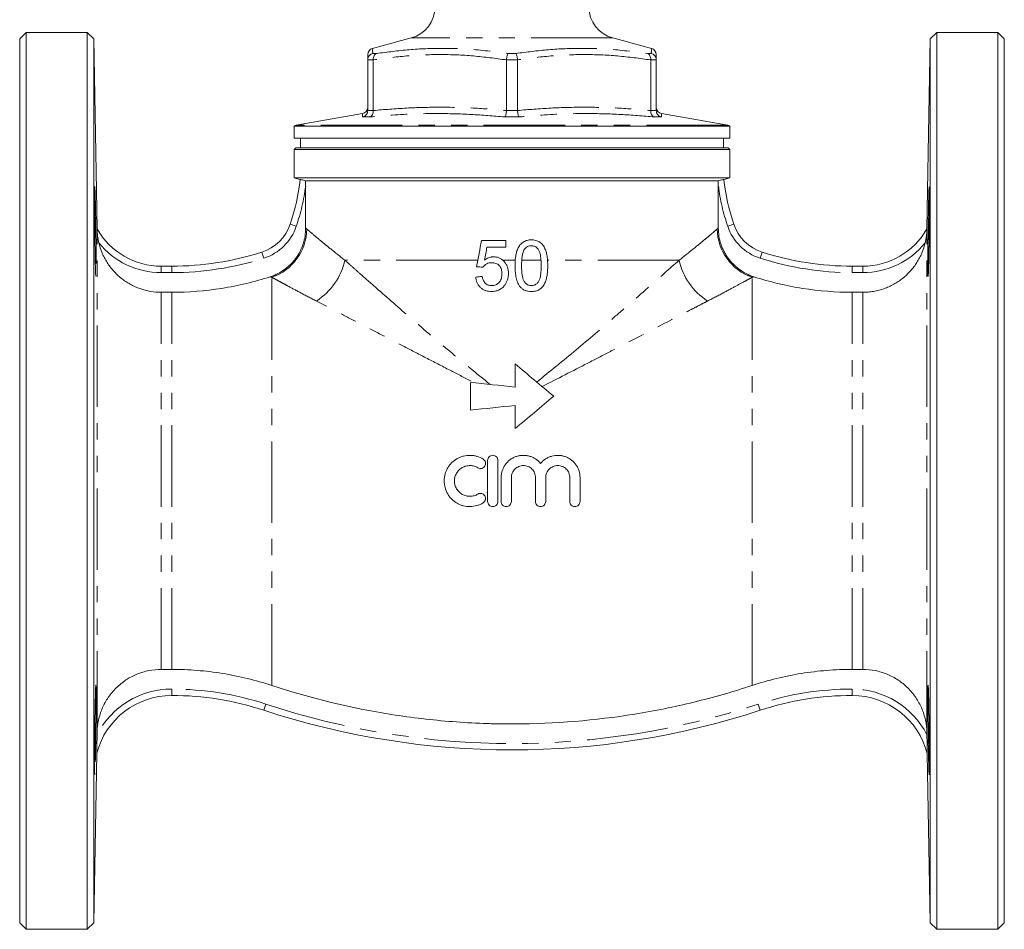
# Model space of a CAD drawing. Units: millimetres. Extents: x 156 to 233, y 76 to 275.
# Drawn here: x 156 to 233, y 164 to 235 of the extents above; entities that cross this region are included whole.
import ezdxf

# ---------------------------------------------------------------- set-up
doc = ezdxf.new("R2010")
doc.units = ezdxf.units.MM
doc.linetypes.add('PHANTOM', pattern=[12.7, 6.35, -1.27, 1.27, -1.27, 1.27, -1.27])

msp = doc.modelspace()

# ---------------------------------------------------------------- linework, layer by layer
at = {"color": 7, "linetype": 'Continuous', "lineweight": 15}
for p, q in [((156.428, 234.12), (155.928, 233.62)), ((155.928, 233.62), (155.928, 164.62)), ((161.191, 234.12), (156.428, 234.12)), ((156.428, 234.12), (156.428, 164.12)), ((161.709, 233.621), (161.191, 234.12)), ((161.191, 164.12), (161.191, 234.12)), ((161.968, 218.783), (161.709, 233.621)), ((161.709, 233.621), (161.709, 199.12)), ((186.475, 233.683), (183.449, 232.872)), ((205.208, 232.872), (202.181, 233.683)), ((226.947, 233.621), (226.688, 218.783)), ((227.465, 234.12), (226.947, 233.621)), ((226.947, 164.62), (226.947, 233.621)), ((232.228, 234.12), (227.465, 234.12)), ((227.465, 234.12), (227.465, 199.12)), ((232.728, 233.62), (232.228, 234.12)), ((232.228, 234.12), (232.228, 164.12)), ((232.728, 233.62), (232.728, 164.62)), ((205.207, 232.859), (205.208, 232.871)), ((183.079, 231.987), (183.078, 231.97)), ((183.078, 228.021), (183.078, 231.97)), ((183.507, 231.97), (183.507, 231.987)), ((183.507, 231.97), (183.507, 228.021)), ((193.9, 231.987), (193.899, 231.97)), ((193.899, 228.021), (193.899, 231.97)), ((194.757, 231.97), (194.757, 231.987)), ((194.757, 231.97), (194.757, 228.021)), ((205.15, 231.987), (205.149, 231.97)), ((205.149, 228.021), (205.149, 231.97)), ((205.578, 231.97), (205.578, 231.987)), ((205.578, 231.97), (205.578, 228.021)), ((182.665, 227.783), (177.491, 226.87)), ((183.078, 228.021), (183.078, 228.011)), ((183.507, 228.011), (183.507, 228.021)), ((193.899, 228.021), (193.899, 228.011)), ((194.757, 228.011), (194.757, 228.021)), ((205.149, 228.021), (205.149, 228.011)), ((205.578, 228.011), (205.578, 228.021)), ((211.165, 226.87), (205.991, 227.783)), ((205.991, 227.783), (205.992, 227.777)), ((177.328, 226.811), (177.328, 225.87)), ((177.328, 226.811), (211.328, 226.811)), ((211.328, 225.87), (211.328, 226.811)), ((177.328, 225.87), (211.328, 225.87)), ((177.828, 225.87), (177.828, 225.12)), ((210.828, 225.12), (210.828, 225.87)), ((177.478, 225.12), (177.328, 224.97)), ((211.178, 225.12), (177.478, 225.12)), ((211.328, 224.97), (211.178, 225.12)), ((177.328, 224.97), (177.328, 222.77)), ((211.328, 224.97), (177.328, 224.97)), ((211.328, 222.77), (211.328, 224.97)), ((177.328, 222.77), (177.792, 222.646)), ((177.328, 222.77), (194.328, 222.77)), ((194.328, 222.77), (211.328, 222.77)), ((210.864, 222.646), (211.328, 222.77)), ((210.422, 222.536), (178.234, 222.536)), ((178.234, 222.122), (178.234, 218.848)), ((210.422, 218.848), (210.422, 222.122)), ((161.968, 218.783), (161.968, 218.783)), ((226.688, 218.783), (226.688, 218.783)), ((193.849, 217.876), (191.96, 217.876)), ((192.377, 217.366), (193.849, 217.366)), ((166.967, 215.87), (167.787, 215.87)), ((220.869, 215.87), (221.689, 215.87)), ((166.967, 213.837), (167.787, 213.837)), ((220.869, 213.837), (221.689, 213.837)), ((192.429, 200.711), (192.429, 197.511)), ((193.229, 197.511), (193.229, 200.711)), ((161.709, 199.12), (161.709, 164.62)), ((193.479, 199.371), (193.479, 197.511)), ((194.279, 197.511), (194.279, 199.371)), ((196.157, 199.371), (196.157, 197.511)), ((196.957, 197.511), (196.957, 199.371)), ((198.836, 199.371), (198.836, 197.511)), ((199.636, 197.511), (199.636, 199.371)), ((227.465, 199.12), (227.465, 164.12)), ((192.429, 198.238), (192.36, 198.198)), ((167.787, 184.404), (166.967, 184.404)), ((221.689, 184.404), (220.869, 184.404)), ((161.968, 179.483), (161.965, 179.315)), ((226.691, 179.308), (226.688, 179.483)), ((161.709, 164.62), (161.94, 177.857)), ((226.717, 177.839), (226.947, 164.62)), ((226.717, 177.838), (226.717, 177.839)), ((155.928, 164.62), (156.428, 164.12)), ((161.191, 164.12), (161.709, 164.62)), ((226.947, 164.62), (227.465, 164.12)), ((232.228, 164.12), (232.728, 164.62)), ((156.428, 164.12), (161.191, 164.12)), ((227.465, 164.12), (232.228, 164.12))]:
    msp.add_line(p, q, dxfattribs=at)
at = {"color": 8, "linetype": 'PHANTOM', "lineweight": 0}
for p, q in [((202.181, 233.683), (186.475, 233.683)), ((183.507, 231.987), (183.079, 231.987)), ((183.465, 232.47), (183.756, 232.47)), ((194.757, 231.987), (193.9, 231.987)), ((194.037, 232.47), (194.62, 232.47)), ((204.901, 232.47), (205.192, 232.47)), ((205.578, 231.987), (205.15, 231.987)), ((183.223, 227.518), (182.655, 227.518)), ((183.078, 228.011), (183.507, 228.011)), ((194.896, 227.518), (193.76, 227.518)), ((193.899, 228.011), (194.757, 228.011)), ((205.149, 228.011), (205.578, 228.011)), ((206.001, 227.518), (205.433, 227.518)), ((211.165, 226.87), (177.491, 226.87)), ((177.503, 218.99), (177.03, 219.15)), ((211.627, 219.15), (211.153, 218.99)), ((161.968, 218.783), (161.968, 218.783)), ((161.968, 179.483), (161.968, 218.775)), ((226.688, 218.783), (226.688, 218.783)), ((226.688, 179.483), (226.688, 218.775)), ((174.967, 216.494), (174.814, 216.97)), ((213.842, 216.97), (213.689, 216.494)), ((166.967, 215.37), (166.967, 215.87)), ((167.787, 215.37), (167.787, 215.87)), ((191.653, 216.339), (181.289, 216.339)), ((194.579, 216.339), (193.61, 216.339)), ((196.592, 216.339), (195.088, 216.339)), ((207.368, 216.339), (197.102, 216.339)), ((220.869, 215.87), (220.869, 215.37)), ((221.689, 215.87), (221.689, 215.37)), ((167.787, 215.37), (166.967, 215.37)), ((221.689, 215.37), (220.869, 215.37)), ((175.593, 183.152), (175.593, 215.005)), ((213.063, 183.152), (213.063, 215.005)), ((166.967, 184.404), (166.967, 213.837)), ((167.787, 184.404), (167.787, 213.837)), ((220.869, 184.404), (220.869, 213.837)), ((221.689, 184.404), (221.689, 213.837)), ((167.787, 182.87), (167.787, 182.37)), ((220.869, 182.87), (220.869, 182.37)), ((175.125, 181.695), (174.969, 181.22)), ((213.532, 181.695), (213.688, 181.22)), ((226.717, 177.839), (226.717, 177.839))]:
    msp.add_line(p, q, dxfattribs=at)
at = {"color": 7, "linetype": 'Continuous', "lineweight": 15}
for centre, radius, start, end in [((185.828, 236.097), 2.5, 285, 0), ((202.828, 236.097), 2.5, 180, 255), ((183.578, 232.387), 0.5, 105.22892, 180.3476), ((205.078, 232.387), 0.5, 359.65303, 74.80857), ((182.578, 228.274), 0.5, 279.76465, 354.28547), ((206.078, 228.274), 0.5, 185.70385, 260.04045), ((177.578, 226.378), 0.5, 100, 120), ((211.078, 226.378), 0.5, 60, 80), ((161.851, 224.294), 16.027, 341.28018, 354.10401), ((226.806, 224.294), 16.027, 185.89599, 198.71982), ((173.759, 220.258), 3.453, 287.79037, 341.28018), ((214.897, 220.258), 3.453, 198.71982, 252.20963), ((166.967, 221.617), 5.747, 209.54674, 270), ((221.689, 221.617), 5.747, 270, 330.45326), ((167.787, 238.87), 23, 270, 287.79037), ((220.869, 238.87), 23, 252.20963, 270), ((167.787, 176.326), 6.044, 90, 165.32702), ((167.787, 159.37), 23, 71.80513, 90), ((220.869, 159.37), 23, 90, 108.19487), ((220.869, 176.332), 6.038, 14.44645, 90), ((194.328, 240.12), 62, 251.80513, 288.19487)]:
    msp.add_arc(centre, radius, start, end, dxfattribs=at)
at = {"color": 8, "linetype": 'PHANTOM', "lineweight": 0}
for centre, radius, start, end in [((161.851, 224.294), 16.527, 341.28018, 352.44724), ((226.806, 224.294), 16.527, 187.55276, 198.71982), ((173.759, 220.258), 3.953, 287.79037, 341.28018), ((214.897, 220.258), 3.953, 198.71982, 252.20963), ((174.284, 218.819), 4.033, 288.94779, 359.4089), ((214.373, 218.819), 4.033, 180.5911, 251.05221), ((166.967, 221.617), 6.247, 218.80063, 270), ((221.689, 221.617), 6.247, 270, 321.19937), ((167.787, 238.87), 23.5, 270, 287.79037), ((176.312, 217.436), 5.096, 302.78043, 347.57212), ((212.344, 217.436), 5.096, 192.42788, 237.21957), ((220.869, 238.87), 23.5, 252.20963, 270), ((167.787, 176.326), 6.544, 90, 152.82771), ((167.787, 159.37), 23.5, 71.80513, 90), ((220.869, 159.37), 23.5, 90, 108.19487), ((220.869, 176.332), 6.538, 27.06765, 90), ((194.328, 240.12), 61.5, 251.80513, 288.19487)]:
    msp.add_arc(centre, radius, start, end, dxfattribs=at)
for points, knots in [([(183.449, 232.871), (183.45, 232.857), (183.451, 232.823), (183.46, 232.597), (183.465, 232.47)], [0, 0, 0, 0, 0.43892, 1, 1, 1, 1]), ([(183.756, 232.47), (184.606, 232.581), (186.31, 232.805), (188.783, 232.901), (191.365, 232.814), (193.078, 232.593), (194.037, 232.47)], [0, 0, 0, 0, 0.249525, 0.5, 0.719916, 1, 1, 1, 1]), ([(194.62, 232.47), (195.474, 232.581), (197.186, 232.805), (199.664, 232.901), (202.242, 232.814), (203.946, 232.593), (204.901, 232.47)], [0, 0, 0, 0, 0.249525, 0.5, 0.719916, 1, 1, 1, 1]), ([(205.192, 232.47), (205.196, 232.585), (205.204, 232.803), (205.206, 232.841), (205.207, 232.859)], [0, 0, 0, 0, 0.531483, 1, 1, 1, 1]), ([(193.899, 231.97), (193.038, 232.086), (191.312, 232.319), (188.707, 232.424), (186.098, 232.319), (184.372, 232.087), (183.507, 231.97)], [0, 0, 0, 0, 0.249505, 0.5, 0.749428, 1, 1, 1, 1]), ([(205.149, 231.97), (204.288, 232.086), (202.562, 232.319), (199.957, 232.424), (197.348, 232.319), (195.622, 232.087), (194.757, 231.97)], [0, 0, 0, 0, 0.249505, 0.5, 0.749428, 1, 1, 1, 1]), ([(183.507, 228.021), (184.371, 228.092), (186.101, 228.234), (188.702, 228.296), (191.304, 228.234), (193.034, 228.092), (193.899, 228.021)], [0, 0, 0, 0, 0.24981, 0.5, 0.749786, 1, 1, 1, 1]), ([(194.757, 228.021), (195.621, 228.092), (197.351, 228.234), (199.952, 228.296), (202.554, 228.234), (204.284, 228.092), (205.149, 228.021)], [0, 0, 0, 0, 0.24981, 0.5, 0.749786, 1, 1, 1, 1]), ([(182.655, 227.518), (182.658, 227.594), (182.663, 227.745), (182.664, 227.77), (182.665, 227.783)], [0, 0, 0, 0, 0.499956, 1, 1, 1, 1]), ([(193.76, 227.518), (192.885, 227.592), (191.134, 227.739), (188.207, 227.812), (185.566, 227.722), (183.81, 227.569), (183.223, 227.518)], [0, 0, 0, 0, 0.249806, 0.500008, 0.8328169, 1, 1, 1, 1]), ([(205.433, 227.518), (204.556, 227.592), (202.799, 227.739), (199.869, 227.812), (197.232, 227.722), (195.482, 227.569), (194.896, 227.518)], [0, 0, 0, 0, 0.249806, 0.500008, 0.832817, 1, 1, 1, 1]), ([(205.992, 227.777), (205.992, 227.771), (205.992, 227.759), (205.996, 227.671), (205.999, 227.569), (206.001, 227.518)], [0, 0, 0, 0, 0.284862, 0.641745, 1, 1, 1, 1]), ([(178.316, 218.777), (178.358, 218.741), (178.412, 218.696), (178.542, 218.585), (178.618, 218.519), (178.881, 218.297), (179.097, 218.115), (179.477, 217.799), (179.613, 217.687), (179.903, 217.448), (180.058, 217.321), (180.546, 216.926), (180.903, 216.641), (181.289, 216.339)], [0, 0, 0, 0, 0.125, 0.125, 0.25, 0.25, 0.5, 0.5, 0.625, 0.625, 0.75, 0.75, 1, 1, 1, 1]), ([(207.368, 216.339), (207.755, 216.642), (208.111, 216.927), (208.758, 217.451), (209.049, 217.691), (209.433, 218.01), (209.552, 218.11), (209.769, 218.292), (209.866, 218.374), (210.126, 218.594), (210.256, 218.705), (210.34, 218.777)], [0, 0, 0, 0, 0.25, 0.25, 0.5, 0.5, 0.625, 0.625, 0.75, 0.75, 1, 1, 1, 1]), ([(181.289, 216.339), (181.475, 216.175), (181.666, 216.005), (182.059, 215.657), (182.262, 215.478), (182.878, 214.934), (183.302, 214.559), (184.609, 213.409), (185.526, 212.606), (186.962, 211.364), (187.451, 210.944), (188.448, 210.094), (188.955, 209.665), (190.494, 208.375), (191.55, 207.506), (192.628, 206.64)], [0, 0, 0, 0, 0.0625, 0.0625, 0.125, 0.125, 0.25, 0.25, 0.5, 0.5, 0.625, 0.625, 0.75, 0.75, 1, 1, 1, 1]), ([(196.261, 206.827), (197.313, 207.674), (198.336, 208.518), (200.327, 210.191), (201.295, 211.019), (202.705, 212.239), (203.168, 212.641), (204.078, 213.437), (204.526, 213.83), (205.822, 214.971), (206.631, 215.687), (207.368, 216.339)], [0, 0, 0, 0, 0.25, 0.25, 0.5, 0.5, 0.625, 0.625, 0.75, 0.75, 1, 1, 1, 1]), ([(179.071, 213.152), (178.625, 213.382), (178.213, 213.598), (177.46, 213.996), (177.12, 214.178), (176.67, 214.42), (176.529, 214.496), (176.273, 214.635), (176.157, 214.698), (175.848, 214.865), (175.693, 214.95), (175.593, 215.005)], [0, 0, 0, 0, 0.25, 0.25, 0.5, 0.5, 0.625, 0.625, 0.75, 0.75, 1, 1, 1, 1]), ([(213.063, 215.005), (213.014, 214.978), (212.95, 214.943), (212.795, 214.858), (212.704, 214.809), (212.394, 214.641), (212.14, 214.503), (211.543, 214.182), (211.199, 213.998), (210.443, 213.598), (210.03, 213.381), (209.585, 213.152)], [0, 0, 0, 0, 0.125, 0.125, 0.25, 0.25, 0.5, 0.5, 0.75, 0.75, 1, 1, 1, 1]), ([(191.147, 206.904), (190.594, 207.187), (189.395, 207.8), (187.615, 208.718), (185.808, 209.655), (184.063, 210.562), (182.381, 211.437), (181.001, 212.153), (179.902, 212.722), (179.349, 213.008), (179.071, 213.152)], [0, 0, 0, 0, 0.122293, 0.26494, 0.404302, 0.543647, 0.68651, 0.829336, 0.914502, 1, 1, 1, 1]), ([(196.675, 206.479), (197.885, 207.094), (199.073, 207.704), (200.82, 208.604), (201.397, 208.903), (202.252, 209.346), (202.536, 209.493), (203.098, 209.785), (203.376, 209.929), (204.751, 210.643), (205.803, 211.191), (207.296, 211.967), (207.78, 212.218), (208.482, 212.581), (208.711, 212.7), (209.157, 212.931), (209.374, 213.043), (209.585, 213.152)], [0, 0, 0, 0, 0.25, 0.25, 0.375, 0.375, 0.4375, 0.4375, 0.5, 0.5, 0.75, 0.75, 0.875, 0.875, 0.9375, 0.9375, 1, 1, 1, 1])]:
    msp.add_open_spline(points, degree=3, knots=knots, dxfattribs=at)
at = {"color": 7, "linetype": 'Continuous', "lineweight": 15}
for points, knots in [([(183.078, 231.97), (183.078, 232.082), (183.078, 232.306), (183.078, 232.426), (183.078, 232.381), (183.078, 232.376)], [0, 0, 0, 0, 0.472444, 0.946771, 1, 1, 1, 1]), ([(183.079, 231.987), (183.086, 232.042), (183.1, 232.154), (183.189, 232.301), (183.312, 232.411), (183.413, 232.456), (183.463, 232.469), (183.465, 232.47)], [0, 0, 0, 0, 0.250885, 0.501563, 0.757579, 0.993181, 1, 1, 1, 1]), ([(183.756, 232.47), (183.755, 232.469), (183.719, 232.456), (183.649, 232.411), (183.567, 232.301), (183.512, 232.154), (183.509, 232.042), (183.507, 231.987)], [0, 0, 0, 0, 0.006819, 0.2424214, 0.4984368, 0.7491152, 1, 1, 1, 1]), ([(194.037, 232.47), (194.037, 232.469), (194.022, 232.456), (193.991, 232.411), (193.95, 232.301), (193.916, 232.154), (193.905, 232.042), (193.9, 231.987)], [0, 0, 0, 0, 0.006819, 0.242421, 0.498437, 0.749115, 1, 1, 1, 1]), ([(194.62, 232.47), (194.62, 232.469), (194.635, 232.456), (194.666, 232.411), (194.707, 232.301), (194.74, 232.154), (194.751, 232.042), (194.757, 231.987)], [0, 0, 0, 0, 0.006819, 0.2424214, 0.4984368, 0.7491152, 1, 1, 1, 1]), ([(204.901, 232.47), (204.902, 232.469), (204.937, 232.456), (205.007, 232.411), (205.089, 232.301), (205.144, 232.154), (205.148, 232.042), (205.15, 231.987)], [0, 0, 0, 0, 0.006819, 0.2424214, 0.4984368, 0.7491152, 1, 1, 1, 1]), ([(205.192, 232.47), (205.193, 232.469), (205.244, 232.456), (205.345, 232.411), (205.468, 232.301), (205.556, 232.154), (205.571, 232.042), (205.578, 231.987)], [0, 0, 0, 0, 0.006819, 0.2424214, 0.4984368, 0.7491152, 1, 1, 1, 1]), ([(205.578, 232.376), (205.578, 232.357), (205.578, 232.317), (205.578, 232.091), (205.578, 231.97)], [0, 0, 0, 0, 0.467008, 1, 1, 1, 1]), ([(182.655, 227.518), (182.657, 227.519), (182.667, 227.52), (182.733, 227.534), (182.847, 227.583), (182.972, 227.697), (183.059, 227.845), (183.072, 227.955), (183.078, 228.011)], [0, 0, 0, 0, 0.0065251, 0.0471445, 0.2928611, 0.5314538, 0.7656434, 1, 1, 1, 1]), ([(183.223, 227.518), (183.224, 227.519), (183.232, 227.52), (183.278, 227.534), (183.358, 227.583), (183.443, 227.697), (183.499, 227.845), (183.505, 227.955), (183.507, 228.011)], [0, 0, 0, 0, 0.006525, 0.047145, 0.292861, 0.531454, 0.765643, 1, 1, 1, 1]), ([(193.76, 227.518), (193.761, 227.519), (193.764, 227.52), (193.783, 227.534), (193.818, 227.583), (193.858, 227.697), (193.888, 227.845), (193.895, 227.955), (193.899, 228.011)], [0, 0, 0, 0, 0.006525, 0.047145, 0.292861, 0.531454, 0.765643, 1, 1, 1, 1]), ([(194.896, 227.518), (194.896, 227.519), (194.893, 227.52), (194.873, 227.534), (194.839, 227.583), (194.799, 227.697), (194.769, 227.845), (194.761, 227.955), (194.757, 228.011)], [0, 0, 0, 0, 0.006525, 0.047145, 0.292861, 0.531454, 0.765643, 1, 1, 1, 1]), ([(205.149, 228.011), (205.152, 227.955), (205.157, 227.845), (205.213, 227.697), (205.299, 227.583), (205.378, 227.534), (205.425, 227.52), (205.432, 227.519), (205.433, 227.518)], [0, 0, 0, 0, 0.2343566, 0.4685462, 0.7071389, 0.9528555, 0.9934749, 1, 1, 1, 1]), ([(205.578, 228.011), (205.585, 227.955), (205.598, 227.845), (205.684, 227.697), (205.809, 227.583), (205.923, 227.534), (205.989, 227.52), (206, 227.519), (206.001, 227.518)], [0, 0, 0, 0, 0.234357, 0.468546, 0.707139, 0.952855, 0.993475, 1, 1, 1, 1]), ([(161.786, 222.063), (161.786, 222.064), (161.781, 222.13), (161.775, 221.896), (161.769, 221.347), (161.771, 220.438), (161.778, 219.331), (161.791, 218.134), (161.808, 216.988), (161.828, 216.012), (161.849, 215.353), (161.864, 215.043), (161.87, 215.095), (161.872, 215.107)], [0, 0, 0, 0, 0.001694, 0.109098, 0.216488, 0.32387, 0.431248, 0.538632, 0.646026, 0.753435, 0.860854, 0.968278, 1, 1, 1, 1]), ([(177.793, 222.648), (177.793, 222.648), (177.804, 222.646), (177.848, 222.635), (177.88, 222.627), (178.001, 222.597), (178.115, 222.567), (178.234, 222.536)], [0, 0, 0, 0, 0.25, 0.25, 0.5, 0.5, 1, 1, 1, 1]), ([(210.422, 222.536), (210.482, 222.551), (210.54, 222.567), (210.647, 222.594), (210.695, 222.607), (210.817, 222.637), (210.863, 222.649), (210.864, 222.648)], [0, 0, 0, 0, 0.25, 0.25, 0.5, 0.5, 1, 1, 1, 1]), ([(226.764, 215.928), (226.764, 216.255), (226.764, 216.431), (226.766, 216.716), (226.766, 216.814), (226.768, 217.016), (226.768, 217.121), (226.771, 217.439), (226.773, 217.657), (226.778, 218.106), (226.781, 218.338), (226.787, 218.795), (226.79, 219.022), (226.796, 219.36), (226.798, 219.473), (226.801, 219.692), (226.805, 219.907), (226.809, 220.113), (226.813, 220.315), (226.815, 220.414), (226.821, 220.702), (226.825, 220.878), (226.833, 221.201), (226.837, 221.349), (226.844, 221.603), (226.848, 221.711), (226.853, 221.842), (226.855, 221.882), (226.858, 221.948), (226.86, 221.976), (226.865, 222.043), (226.867, 222.066), (226.873, 222.066), (226.875, 222.043), (226.878, 221.977), (226.879, 221.949), (226.881, 221.883), (226.881, 221.844), (226.883, 221.712), (226.884, 221.605), (226.886, 221.351), (226.886, 221.203), (226.886, 220.88), (226.886, 220.704), (226.885, 220.417), (226.884, 220.318), (226.883, 220.116), (226.882, 219.909), (226.881, 219.695), (226.879, 219.476), (226.878, 219.364), (226.875, 219.025), (226.873, 218.797), (226.869, 218.455), (226.868, 218.341), (226.865, 218.111), (226.863, 217.997), (226.859, 217.66), (226.855, 217.442), (226.85, 217.124), (226.848, 217.019), (226.844, 216.816), (226.843, 216.718), (226.837, 216.434), (226.833, 216.257), (226.825, 215.93), (226.821, 215.785), (226.815, 215.594), (226.813, 215.536), (226.809, 215.427), (226.807, 215.377), (226.801, 215.245), (226.798, 215.179), (226.791, 215.089), (226.787, 215.066), (226.781, 215.066), (226.778, 215.088), (226.774, 215.154), (226.773, 215.183), (226.771, 215.249), (226.77, 215.287), (226.768, 215.418), (226.766, 215.526), (226.764, 215.782), (226.764, 215.928), (226.764, 216.255)], [-0.03125, -0.03125, 0, 0, 0.03125, 0.03125, 0.046875, 0.046875, 0.0625, 0.0625, 0.09375, 0.09375, 0.125, 0.125, 0.15625, 0.15625, 0.171875, 0.171875, 0.1875, 0.203125, 0.203125, 0.21875, 0.21875, 0.25, 0.25, 0.28125, 0.28125, 0.3125, 0.3125, 0.328125, 0.328125, 0.34375, 0.34375, 0.375, 0.375, 0.40625, 0.40625, 0.421875, 0.421875, 0.4375, 0.4375, 0.46875, 0.46875, 0.5, 0.5, 0.53125, 0.53125, 0.546875, 0.546875, 0.5625, 0.578125, 0.578125, 0.59375, 0.59375, 0.625, 0.625, 0.640625, 0.640625, 0.65625, 0.65625, 0.6875, 0.6875, 0.703125, 0.703125, 0.71875, 0.71875, 0.75, 0.75, 0.78125, 0.78125, 0.796875, 0.796875, 0.8125, 0.8125, 0.84375, 0.84375, 0.875, 0.875, 0.90625, 0.90625, 0.921875, 0.921875, 0.9375, 0.9375, 0.96875, 0.96875, 1, 1, 1.03125, 1.03125]), ([(161.892, 216.091), (161.892, 216.397), (161.89, 217.008), (161.878, 218.175), (161.861, 219.365), (161.841, 220.477), (161.82, 221.346), (161.805, 221.857), (161.798, 221.923), (161.796, 221.94)], [0, 0, 0, 0, 0.157629, 0.315258, 0.472901, 0.630574, 0.788267, 0.945966, 1, 1, 1, 1]), ([(162.099, 217.703), (162.076, 217.803), (162.056, 217.903), (162.022, 218.102), (162.008, 218.201), (161.987, 218.396), (161.98, 218.493), (161.973, 218.622), (161.971, 218.664), (161.969, 218.733), (161.968, 218.762), (161.968, 218.775)], [0, 0, 0, 0, 0.25, 0.25, 0.5, 0.5, 0.75, 0.75, 0.875, 0.875, 1, 1, 1, 1]), ([(178.234, 218.848), (178.234, 218.426), (178.169, 218.014), (177.974, 217.414), (177.894, 217.22), (177.705, 216.849), (177.596, 216.671), (177.411, 216.417), (177.346, 216.334), (177.209, 216.174), (177.138, 216.097), (176.917, 215.876), (176.759, 215.741), (176.42, 215.495), (176.239, 215.384), (175.865, 215.194), (175.672, 215.114), (175.471, 215.049)], [0, 0, 0, 0, 0.25, 0.25, 0.375, 0.375, 0.5, 0.5, 0.5625, 0.5625, 0.625, 0.625, 0.75, 0.75, 0.875, 0.875, 1, 1, 1, 1]), ([(213.186, 215.049), (212.784, 215.179), (212.413, 215.368), (211.902, 215.738), (211.742, 215.874), (211.447, 216.169), (211.311, 216.327), (211.126, 216.581), (211.067, 216.669), (210.957, 216.848), (210.906, 216.939), (210.764, 217.217), (210.684, 217.41), (210.554, 217.807), (210.505, 218.014), (210.439, 218.428), (210.422, 218.637), (210.422, 218.848)], [0, 0, 0, 0, 0.25, 0.25, 0.375, 0.375, 0.5, 0.5, 0.5625, 0.5625, 0.625, 0.625, 0.75, 0.75, 0.875, 0.875, 1, 1, 1, 1]), ([(226.688, 218.775), (226.688, 218.762), (226.688, 218.734), (226.686, 218.665), (226.684, 218.624), (226.679, 218.538), (226.676, 218.492), (226.669, 218.398), (226.664, 218.35), (226.649, 218.204), (226.635, 218.104), (226.601, 217.903), (226.581, 217.803), (226.557, 217.703)], [0, 0, 0, 0, 0.125, 0.125, 0.25, 0.25, 0.375, 0.375, 0.5, 0.5, 0.75, 0.75, 1, 1, 1, 1]), ([(162.099, 217.703), (162.163, 217.43), (162.249, 217.165), (162.41, 216.78), (162.469, 216.654), (162.599, 216.406), (162.669, 216.283), (162.894, 215.928), (163.062, 215.706), (163.341, 215.395), (163.438, 215.295), (163.641, 215.103), (163.748, 215.011), (164.078, 214.749), (164.309, 214.594), (164.674, 214.392), (164.799, 214.33), (165.054, 214.216), (165.185, 214.164), (165.583, 214.024), (165.855, 213.954), (166.41, 213.86), (166.689, 213.837), (166.967, 213.837)], [0, 0, 0, 0, 0.125, 0.125, 0.1875, 0.1875, 0.25, 0.25, 0.375, 0.375, 0.4375, 0.4375, 0.5, 0.5, 0.625, 0.625, 0.6875, 0.6875, 0.75, 0.75, 0.875, 0.875, 1, 1, 1, 1]), ([(193.849, 217.366), (193.849, 217.451), (193.849, 217.536), (193.849, 217.706), (193.849, 217.791), (193.849, 217.876)], [0, 0, 0, 0, 0.5, 0.5, 1, 1, 1, 1]), ([(195.84, 217.927), (195.784, 217.927), (195.727, 217.925), (195.616, 217.912), (195.562, 217.902), (195.453, 217.875), (195.399, 217.858), (195.295, 217.813), (195.245, 217.786), (195.103, 217.694), (195.019, 217.616), (194.881, 217.437), (194.823, 217.338), (194.731, 217.132), (194.696, 217.025), (194.64, 216.806), (194.62, 216.694), (194.59, 216.472), (194.579, 216.36), (194.566, 216.135), (194.565, 216.022), (194.564, 215.909)], [0, 0, 0, 0, 0.0625, 0.0625, 0.125, 0.125, 0.1875, 0.1875, 0.25, 0.25, 0.375, 0.375, 0.5, 0.5, 0.625, 0.625, 0.75, 0.75, 0.875, 0.875, 1, 1, 1, 1]), ([(195.305, 217.195), (195.337, 217.236), (195.37, 217.276), (195.448, 217.345), (195.49, 217.374), (195.581, 217.422), (195.631, 217.44), (195.706, 217.457), (195.731, 217.462), (195.782, 217.467), (195.808, 217.467), (195.834, 217.468)], [0, 0, 0, 0, 0.25, 0.25, 0.5, 0.5, 0.75, 0.75, 0.875, 0.875, 1, 1, 1, 1]), ([(195.834, 217.468), (195.875, 217.467), (195.916, 217.465), (195.995, 217.451), (196.034, 217.44), (196.148, 217.395), (196.216, 217.351), (196.334, 217.239), (196.385, 217.176), (196.464, 217.033), (196.491, 216.956), (196.533, 216.799), (196.549, 216.719), (196.573, 216.558), (196.581, 216.478), (196.595, 216.316), (196.599, 216.236), (196.605, 216.073), (196.605, 215.992), (196.606, 215.911)], [0, 0, 0, 0, 0.0625, 0.0625, 0.125, 0.125, 0.25, 0.25, 0.375, 0.375, 0.5, 0.5, 0.625, 0.625, 0.75, 0.75, 0.875, 0.875, 1, 1, 1, 1]), ([(197.116, 215.909), (197.114, 216.135), (197.108, 216.359), (197.063, 216.691), (197.04, 216.8), (196.981, 217.016), (196.944, 217.124), (196.855, 217.333), (196.804, 217.433), (196.667, 217.616), (196.583, 217.692), (196.391, 217.813), (196.286, 217.857), (196.121, 217.901), (196.066, 217.911), (195.954, 217.924), (195.897, 217.926), (195.84, 217.927)], [0, 0, 0, 0, 0.25, 0.25, 0.375, 0.375, 0.5, 0.5, 0.625, 0.625, 0.75, 0.75, 0.875, 0.875, 0.9375, 0.9375, 1, 1, 1, 1]), ([(221.689, 213.837), (221.829, 213.837), (221.97, 213.842), (222.249, 213.866), (222.389, 213.884), (222.805, 213.955), (223.075, 214.025), (223.468, 214.163), (223.598, 214.214), (223.853, 214.328), (223.979, 214.391), (224.349, 214.595), (224.58, 214.75), (224.907, 215.009), (225.012, 215.1), (225.215, 215.292), (225.314, 215.393), (225.596, 215.707), (225.763, 215.929), (225.987, 216.282), (226.056, 216.402), (226.185, 216.65), (226.245, 216.778), (226.408, 217.167), (226.494, 217.432), (226.557, 217.703)], [0, 0, 0, 0, 0.0625, 0.0625, 0.125, 0.125, 0.25, 0.25, 0.3125, 0.3125, 0.375, 0.375, 0.5, 0.5, 0.5625, 0.5625, 0.625, 0.625, 0.75, 0.75, 0.8125, 0.8125, 0.875, 0.875, 1, 1, 1, 1]), ([(192.885, 216.6), (192.852, 216.599), (192.82, 216.599), (192.756, 216.593), (192.724, 216.588), (192.628, 216.569), (192.567, 216.552), (192.448, 216.505), (192.39, 216.477), (192.278, 216.411), (192.226, 216.373), (192.175, 216.334)], [0, 0, 0, 0, 0.125, 0.125, 0.25, 0.25, 0.5, 0.5, 0.75, 0.75, 1, 1, 1, 1]), ([(194.053, 215.311), (194.051, 215.392), (194.048, 215.473), (194.026, 215.632), (194.007, 215.71), (193.957, 215.864), (193.924, 215.94), (193.844, 216.081), (193.796, 216.146), (193.689, 216.269), (193.63, 216.325), (193.502, 216.424), (193.432, 216.467), (193.284, 216.535), (193.207, 216.56), (193.088, 216.585), (193.048, 216.591), (192.966, 216.598), (192.925, 216.599), (192.885, 216.6)], [0, 0, 0, 0, 0.125, 0.125, 0.25, 0.25, 0.375, 0.375, 0.5, 0.5, 0.625, 0.625, 0.75, 0.75, 0.875, 0.875, 0.9375, 0.9375, 1, 1, 1, 1]), ([(195.074, 215.911), (195.075, 216.021), (195.077, 216.131), (195.088, 216.351), (195.098, 216.461), (195.126, 216.679), (195.146, 216.787), (195.19, 216.945), (195.207, 216.997), (195.248, 217.099), (195.276, 217.147), (195.305, 217.195)], [0, 0, 0, 0, 0.25, 0.25, 0.5, 0.5, 0.75, 0.75, 0.875, 0.875, 1, 1, 1, 1]), ([(192.062, 215.783), (192.081, 215.811), (192.101, 215.839), (192.143, 215.89), (192.166, 215.914), (192.24, 215.982), (192.295, 216.022), (192.412, 216.086), (192.476, 216.108), (192.609, 216.135), (192.676, 216.139), (192.743, 216.141)], [0, 0, 0, 0, 0.125, 0.125, 0.25, 0.25, 0.5, 0.5, 0.75, 0.75, 1, 1, 1, 1]), ([(192.743, 216.141), (192.799, 216.139), (192.854, 216.137), (192.962, 216.122), (193.016, 216.109), (193.173, 216.055), (193.271, 215.992), (193.416, 215.822), (193.469, 215.721), (193.515, 215.559), (193.526, 215.504), (193.54, 215.393), (193.542, 215.337), (193.543, 215.281)], [0, 0, 0, 0, 0.125, 0.125, 0.25, 0.25, 0.5, 0.5, 0.75, 0.75, 0.875, 0.875, 1, 1, 1, 1]), ([(194.564, 215.909), (194.566, 215.767), (194.568, 215.625), (194.59, 215.341), (194.608, 215.2), (194.663, 214.921), (194.698, 214.784), (194.775, 214.587), (194.803, 214.523), (194.869, 214.397), (194.91, 214.337), (194.951, 214.278)], [0, 0, 0, 0, 0.25, 0.25, 0.5, 0.5, 0.75, 0.75, 0.875, 0.875, 1, 1, 1, 1]), ([(195.84, 214.354), (195.799, 214.355), (195.759, 214.357), (195.68, 214.372), (195.641, 214.383), (195.527, 214.43), (195.46, 214.476), (195.342, 214.587), (195.29, 214.65), (195.231, 214.758), (195.216, 214.795), (195.188, 214.871), (195.176, 214.909), (195.144, 215.026), (195.129, 215.107), (195.106, 215.266), (195.098, 215.347), (195.078, 215.588), (195.075, 215.749), (195.074, 215.911)], [0, 0, 0, 0, 0.0625, 0.0625, 0.125, 0.125, 0.25, 0.25, 0.375, 0.375, 0.4375, 0.4375, 0.5, 0.5, 0.625, 0.625, 0.75, 0.75, 1, 1, 1, 1]), ([(196.606, 215.911), (196.605, 215.749), (196.602, 215.586), (196.575, 215.263), (196.556, 215.102), (196.492, 214.867), (196.466, 214.791), (196.388, 214.649), (196.337, 214.586), (196.249, 214.504), (196.217, 214.478), (196.15, 214.434), (196.114, 214.415), (196.04, 214.384), (196, 214.372), (195.921, 214.357), (195.88, 214.355), (195.84, 214.354)], [0, 0, 0, 0, 0.25, 0.25, 0.5, 0.5, 0.625, 0.625, 0.75, 0.75, 0.8125, 0.8125, 0.875, 0.875, 0.9375, 0.9375, 1, 1, 1, 1]), ([(195.84, 213.894), (195.897, 213.895), (195.953, 213.897), (196.065, 213.91), (196.119, 213.92), (196.282, 213.96), (196.389, 214.004), (196.53, 214.096), (196.575, 214.131), (196.658, 214.208), (196.696, 214.25), (196.799, 214.383), (196.857, 214.482), (196.947, 214.687), (196.983, 214.793), (197.04, 215.013), (197.059, 215.124), (197.107, 215.458), (197.114, 215.683), (197.116, 215.909)], [0, 0, 0, 0, 0.0625, 0.0625, 0.125, 0.125, 0.25, 0.25, 0.3125, 0.3125, 0.375, 0.375, 0.5, 0.5, 0.625, 0.625, 0.75, 0.75, 1, 1, 1, 1]), ([(167.787, 213.837), (169.092, 213.837), (170.392, 213.938), (172.981, 214.348), (174.242, 214.651), (175.471, 215.049)], [0, 0, 0, 0, 0.5, 0.5, 1, 1, 1, 1]), ([(192.741, 214.354), (192.694, 214.355), (192.646, 214.357), (192.554, 214.372), (192.508, 214.383), (192.419, 214.416), (192.377, 214.437), (192.298, 214.489), (192.262, 214.52), (192.198, 214.589), (192.169, 214.626), (192.12, 214.708), (192.1, 214.75), (192.065, 214.838), (192.051, 214.882), (192.028, 214.975), (192.019, 215.022), (192.011, 215.069)], [0, 0, 0, 0, 0.125, 0.125, 0.25, 0.25, 0.375, 0.375, 0.5, 0.5, 0.625, 0.625, 0.75, 0.75, 0.875, 0.875, 1, 1, 1, 1]), ([(193.543, 215.281), (193.542, 215.223), (193.54, 215.165), (193.526, 215.052), (193.515, 214.996), (193.485, 214.885), (193.464, 214.83), (193.414, 214.726), (193.384, 214.677), (193.312, 214.585), (193.272, 214.544), (193.204, 214.491), (193.181, 214.474), (193.131, 214.443), (193.105, 214.43), (193.026, 214.396), (192.97, 214.38), (192.856, 214.358), (192.799, 214.355), (192.741, 214.354)], [0, 0, 0, 0, 0.125, 0.125, 0.25, 0.25, 0.375, 0.375, 0.5, 0.5, 0.625, 0.625, 0.6875, 0.6875, 0.75, 0.75, 0.875, 0.875, 1, 1, 1, 1]), ([(193.748, 214.378), (193.773, 214.411), (193.798, 214.445), (193.844, 214.515), (193.865, 214.551), (193.923, 214.663), (193.956, 214.739), (194.006, 214.897), (194.023, 214.978), (194.048, 215.144), (194.051, 215.227), (194.053, 215.311)], [0, 0, 0, 0, 0.125, 0.125, 0.25, 0.25, 0.5, 0.5, 0.75, 0.75, 1, 1, 1, 1]), ([(213.186, 215.049), (214.427, 214.647), (215.695, 214.344), (218.284, 213.936), (219.577, 213.837), (220.869, 213.837)], [0, 0, 0, 0, 0.5, 0.5, 1, 1, 1, 1]), ([(191.501, 215.018), (191.505, 214.979), (191.509, 214.94), (191.521, 214.863), (191.529, 214.826), (191.558, 214.714), (191.582, 214.64), (191.647, 214.498), (191.685, 214.431), (191.776, 214.307), (191.828, 214.249), (191.942, 214.145), (192.004, 214.1), (192.136, 214.021), (192.207, 213.989), (192.353, 213.94), (192.428, 213.922), (192.582, 213.899), (192.66, 213.896), (192.738, 213.894)], [0, 0, 0, 0, 0.0625, 0.0625, 0.125, 0.125, 0.25, 0.25, 0.375, 0.375, 0.5, 0.5, 0.625, 0.625, 0.75, 0.75, 0.875, 0.875, 1, 1, 1, 1]), ([(192.738, 213.894), (192.786, 213.895), (192.835, 213.897), (192.931, 213.905), (192.978, 213.912), (193.073, 213.931), (193.12, 213.943), (193.212, 213.972), (193.258, 213.991), (193.389, 214.053), (193.471, 214.105), (193.585, 214.198), (193.621, 214.231), (193.687, 214.302), (193.718, 214.34), (193.748, 214.378)], [0, 0, 0, 0, 0.125, 0.125, 0.25, 0.25, 0.375, 0.375, 0.5, 0.5, 0.75, 0.75, 0.875, 0.875, 1, 1, 1, 1]), ([(194.951, 214.278), (194.978, 214.247), (195.006, 214.215), (195.067, 214.158), (195.099, 214.132), (195.2, 214.058), (195.273, 214.015), (195.427, 213.952), (195.507, 213.929), (195.673, 213.901), (195.756, 213.897), (195.84, 213.894)], [0, 0, 0, 0, 0.125, 0.125, 0.25, 0.25, 0.5, 0.5, 0.75, 0.75, 1, 1, 1, 1]), ([(192.079, 200.818), (191.927, 200.911), (191.767, 200.981), (191.513, 201.055), (191.426, 201.075), (191.251, 201.101), (191.164, 201.108), (190.901, 201.114), (190.722, 201.093), (190.466, 201.029), (190.382, 201.002), (190.218, 200.937), (190.137, 200.899), (189.906, 200.769), (189.765, 200.663), (189.575, 200.477), (189.515, 200.411), (189.407, 200.272), (189.357, 200.199), (189.268, 200.047), (189.228, 199.967), (189.159, 199.804), (189.102, 199.637), (189.067, 199.464), (189.044, 199.289), (189.038, 199.199), (189.038, 198.935), (189.061, 198.759), (189.154, 198.416), (189.222, 198.254), (189.356, 198.025), (189.406, 197.951), (189.514, 197.812), (189.573, 197.746), (189.761, 197.561), (189.905, 197.453), (190.135, 197.324), (190.215, 197.286), (190.379, 197.22), (190.464, 197.193), (190.721, 197.128), (190.895, 197.108), (191.251, 197.114), (191.425, 197.141), (191.679, 197.214), (191.763, 197.244), (191.925, 197.316), (192.003, 197.357), (192.079, 197.403)], [0, 0, 0, 0, 0.0625, 0.0625, 0.09375, 0.09375, 0.125, 0.125, 0.1875, 0.1875, 0.21875, 0.21875, 0.25, 0.25, 0.3125, 0.3125, 0.34375, 0.34375, 0.375, 0.375, 0.40625, 0.40625, 0.4375, 0.46875, 0.46875, 0.5, 0.5, 0.5625, 0.5625, 0.625, 0.625, 0.65625, 0.65625, 0.6875, 0.6875, 0.75, 0.75, 0.78125, 0.78125, 0.8125, 0.8125, 0.875, 0.875, 0.9375, 0.9375, 0.96875, 0.96875, 1, 1, 1, 1]), ([(191.663, 200.135), (191.708, 200.108), (191.757, 200.089), (191.861, 200.073), (191.914, 200.075), (192.067, 200.112), (192.158, 200.179), (192.24, 200.313), (192.258, 200.363), (192.274, 200.467), (192.272, 200.52), (192.235, 200.674), (192.169, 200.763), (192.079, 200.818)], [0, 0, 0, 0, 0.125, 0.125, 0.25, 0.25, 0.5, 0.5, 0.625, 0.625, 0.75, 0.75, 1, 1, 1, 1]), ([(193.229, 200.711), (193.229, 200.763), (193.219, 200.815), (193.179, 200.912), (193.149, 200.956), (193.039, 201.067), (192.934, 201.11), (192.778, 201.111), (192.725, 201.1), (192.628, 201.06), (192.584, 201.031), (192.472, 200.919), (192.429, 200.816), (192.429, 200.711)], [0, 0, 0, 0, 0.125, 0.125, 0.25, 0.25, 0.5, 0.5, 0.625, 0.625, 0.75, 0.75, 1, 1, 1, 1]), ([(196.557, 200.481), (196.443, 200.619), (196.311, 200.736), (196.086, 200.881), (196.007, 200.924), (195.846, 200.996), (195.762, 201.026), (195.591, 201.072), (195.502, 201.089), (195.326, 201.109), (195.238, 201.113), (195.061, 201.106), (194.971, 201.095), (194.797, 201.061), (194.712, 201.038), (194.546, 200.978), (194.464, 200.941), (194.307, 200.856), (194.233, 200.807), (194.023, 200.647), (193.897, 200.516), (193.745, 200.3), (193.7, 200.224), (193.62, 200.064), (193.587, 199.981), (193.534, 199.812), (193.513, 199.726), (193.486, 199.551), (193.479, 199.461), (193.479, 199.371)], [0, 0, 0, 0, 0.125, 0.125, 0.1875, 0.1875, 0.25, 0.25, 0.3125, 0.3125, 0.375, 0.375, 0.4375, 0.4375, 0.5, 0.5, 0.5625, 0.5625, 0.625, 0.625, 0.75, 0.75, 0.8125, 0.8125, 0.875, 0.875, 0.9375, 0.9375, 1, 1, 1, 1]), ([(199.636, 199.371), (199.636, 199.551), (199.608, 199.726), (199.528, 199.981), (199.494, 200.064), (199.416, 200.223), (199.37, 200.299), (199.268, 200.444), (199.211, 200.514), (199.088, 200.642), (199.022, 200.7), (198.881, 200.808), (198.805, 200.857), (198.649, 200.942), (198.568, 200.978), (198.402, 201.038), (198.315, 201.062), (198.14, 201.096), (198.052, 201.106), (197.787, 201.116), (197.607, 201.095), (197.352, 201.026), (197.269, 200.996), (197.107, 200.923), (197.028, 200.881), (196.88, 200.785), (196.81, 200.732), (196.677, 200.614), (196.614, 200.55), (196.557, 200.481)], [0, 0, 0, 0, 0.125, 0.125, 0.1875, 0.1875, 0.25, 0.25, 0.3125, 0.3125, 0.375, 0.375, 0.4375, 0.4375, 0.5, 0.5, 0.5625, 0.5625, 0.625, 0.625, 0.75, 0.75, 0.8125, 0.8125, 0.875, 0.875, 0.9375, 0.9375, 1, 1, 1, 1]), ([(191.663, 198.086), (191.571, 198.03), (191.475, 197.988), (191.272, 197.929), (191.166, 197.913), (190.955, 197.909), (190.848, 197.921), (190.643, 197.972), (190.544, 198.012), (190.358, 198.116), (190.274, 198.179), (190.122, 198.328), (190.056, 198.412), (189.949, 198.594), (189.907, 198.694), (189.852, 198.897), (189.838, 199.004), (189.838, 199.216), (189.852, 199.321), (189.907, 199.527), (189.948, 199.624), (190.055, 199.808), (190.121, 199.892), (190.272, 200.04), (190.358, 200.105), (190.542, 200.209), (190.642, 200.248), (190.847, 200.3), (190.952, 200.312), (191.165, 200.308), (191.27, 200.293), (191.473, 200.234), (191.571, 200.191), (191.663, 200.135)], [0, 0, 0, 0, 0.0625, 0.0625, 0.125, 0.125, 0.1875, 0.1875, 0.25, 0.25, 0.3125, 0.3125, 0.375, 0.375, 0.4375, 0.4375, 0.5, 0.5, 0.5625, 0.5625, 0.625, 0.625, 0.6875, 0.6875, 0.75, 0.75, 0.8125, 0.8125, 0.875, 0.875, 0.9375, 0.9375, 1, 1, 1, 1]), ([(194.279, 199.371), (194.279, 199.433), (194.285, 199.494), (194.309, 199.614), (194.327, 199.674), (194.374, 199.788), (194.403, 199.842), (194.471, 199.944), (194.511, 199.992), (194.641, 200.122), (194.745, 200.192), (194.971, 200.286), (195.095, 200.31), (195.279, 200.311), (195.341, 200.305), (195.461, 200.281), (195.52, 200.263), (195.634, 200.216), (195.689, 200.187), (195.79, 200.119), (195.838, 200.08), (195.926, 199.992), (195.965, 199.945), (196.033, 199.843), (196.062, 199.788), (196.109, 199.674), (196.127, 199.616), (196.151, 199.496), (196.157, 199.433), (196.157, 199.371)], [0, 0, 0, 0, 0.0625, 0.0625, 0.125, 0.125, 0.1875, 0.1875, 0.25, 0.25, 0.375, 0.375, 0.5, 0.5, 0.5625, 0.5625, 0.625, 0.625, 0.6875, 0.6875, 0.75, 0.75, 0.8125, 0.8125, 0.875, 0.875, 0.9375, 0.9375, 1, 1, 1, 1]), ([(196.957, 199.371), (196.957, 199.434), (196.963, 199.495), (196.987, 199.615), (197.005, 199.674), (197.053, 199.788), (197.081, 199.842), (197.15, 199.944), (197.189, 199.992), (197.319, 200.122), (197.423, 200.192), (197.649, 200.286), (197.772, 200.31), (197.956, 200.311), (198.018, 200.305), (198.139, 200.281), (198.197, 200.263), (198.311, 200.216), (198.366, 200.187), (198.468, 200.119), (198.516, 200.08), (198.603, 199.993), (198.642, 199.945), (198.711, 199.843), (198.74, 199.789), (198.787, 199.675), (198.805, 199.616), (198.829, 199.496), (198.836, 199.434), (198.836, 199.371)], [0, 0, 0, 0, 0.0625, 0.0625, 0.125, 0.125, 0.1875, 0.1875, 0.25, 0.25, 0.375, 0.375, 0.5, 0.5, 0.5625, 0.5625, 0.625, 0.625, 0.6875, 0.6875, 0.75, 0.75, 0.8125, 0.8125, 0.875, 0.875, 0.9375, 0.9375, 1, 1, 1, 1]), ([(192.079, 197.403), (192.124, 197.431), (192.163, 197.466), (192.225, 197.551), (192.247, 197.599), (192.284, 197.751), (192.267, 197.863), (192.186, 197.997), (192.15, 198.036), (192.065, 198.098), (192.017, 198.121), (191.863, 198.158), (191.753, 198.141), (191.663, 198.086)], [0, 0, 0, 0, 0.125, 0.125, 0.25, 0.25, 0.5, 0.5, 0.625, 0.625, 0.75, 0.75, 1, 1, 1, 1]), ([(192.429, 197.511), (192.429, 197.458), (192.439, 197.406), (192.48, 197.309), (192.509, 197.265), (192.62, 197.154), (192.725, 197.111), (192.882, 197.111), (192.934, 197.121), (193.031, 197.161), (193.075, 197.191), (193.187, 197.303), (193.229, 197.405), (193.229, 197.511)], [0, 0, 0, 0, 0.125, 0.125, 0.25, 0.25, 0.5, 0.5, 0.625, 0.625, 0.75, 0.75, 1, 1, 1, 1]), ([(193.479, 197.511), (193.479, 197.458), (193.489, 197.406), (193.529, 197.309), (193.559, 197.265), (193.67, 197.154), (193.774, 197.111), (193.931, 197.111), (193.984, 197.121), (194.081, 197.161), (194.125, 197.19), (194.237, 197.302), (194.279, 197.405), (194.279, 197.511)], [0, 0, 0, 0, 0.125, 0.125, 0.25, 0.25, 0.5, 0.5, 0.625, 0.625, 0.75, 0.75, 1, 1, 1, 1]), ([(196.157, 197.511), (196.157, 197.458), (196.168, 197.406), (196.208, 197.309), (196.237, 197.265), (196.348, 197.154), (196.452, 197.111), (196.609, 197.11), (196.661, 197.121), (196.758, 197.161), (196.803, 197.19), (196.915, 197.302), (196.957, 197.405), (196.957, 197.511)], [0, 0, 0, 0, 0.125, 0.125, 0.25, 0.25, 0.5, 0.5, 0.625, 0.625, 0.75, 0.75, 1, 1, 1, 1]), ([(198.836, 197.511), (198.836, 197.458), (198.846, 197.406), (198.886, 197.309), (198.916, 197.265), (199.026, 197.155), (199.129, 197.111), (199.286, 197.11), (199.339, 197.12), (199.436, 197.16), (199.48, 197.19), (199.593, 197.302), (199.636, 197.405), (199.636, 197.511)], [0, 0, 0, 0, 0.125, 0.125, 0.25, 0.25, 0.5, 0.5, 0.625, 0.625, 0.75, 0.75, 1, 1, 1, 1]), ([(166.967, 184.404), (166.645, 184.404), (166.324, 184.373), (165.846, 184.279), (165.687, 184.24), (165.376, 184.147), (165.224, 184.093), (164.777, 183.91), (164.491, 183.759), (163.946, 183.399), (163.693, 183.195), (163.228, 182.736), (163.021, 182.488), (162.749, 182.088), (162.664, 181.951), (162.508, 181.667), (162.436, 181.519), (162.245, 181.072), (162.147, 180.765), (162.011, 180.133), (161.974, 179.806), (161.968, 179.483)], [0, 0, 0, 0, 0.125, 0.125, 0.1875, 0.1875, 0.25, 0.25, 0.375, 0.375, 0.5, 0.5, 0.625, 0.625, 0.6875, 0.6875, 0.75, 0.75, 0.875, 0.875, 1, 1, 1, 1]), ([(175.593, 183.152), (174.332, 183.567), (173.046, 183.88), (171.406, 184.143), (171.076, 184.189), (170.417, 184.268), (170.088, 184.3), (169.101, 184.379), (168.444, 184.404), (167.787, 184.404)], [0, 0, 0, 0, 0.5, 0.5, 0.625, 0.625, 0.75, 0.75, 1, 1, 1, 1]), ([(220.869, 184.404), (220.206, 184.404), (219.544, 184.378), (218.552, 184.299), (218.222, 184.266), (217.561, 184.186), (217.231, 184.14), (215.591, 183.876), (214.311, 183.563), (213.063, 183.152)], [0, 0, 0, 0, 0.25, 0.25, 0.375, 0.375, 0.5, 0.5, 1, 1, 1, 1]), ([(226.688, 179.483), (226.683, 179.806), (226.646, 180.126), (226.544, 180.603), (226.502, 180.761), (226.404, 181.07), (226.292, 181.372), (226.151, 181.662), (225.995, 181.946), (225.91, 182.085), (225.635, 182.489), (225.426, 182.739), (224.961, 183.197), (224.71, 183.4), (224.306, 183.666), (224.167, 183.749), (223.88, 183.9), (223.732, 183.97), (223.282, 184.154), (222.974, 184.247), (222.339, 184.372), (222.012, 184.404), (221.689, 184.404)], [0, 0, 0, 0, 0.125, 0.125, 0.1875, 0.1875, 0.25, 0.3125, 0.3125, 0.375, 0.375, 0.5, 0.5, 0.625, 0.625, 0.6875, 0.6875, 0.75, 0.75, 0.875, 0.875, 1, 1, 1, 1]), ([(161.872, 183.172), (161.872, 183.173), (161.868, 183.238), (161.854, 183.004), (161.834, 182.455), (161.813, 181.546), (161.795, 180.438), (161.781, 179.24), (161.772, 178.095), (161.769, 177.119), (161.773, 176.461), (161.779, 176.152), (161.785, 176.204), (161.787, 176.216)], [0, 0, 0, 0, 0.001844, 0.109237, 0.216648, 0.324071, 0.431493, 0.538906, 0.646305, 0.753692, 0.861071, 0.968451, 1, 1, 1, 1]), ([(161.827, 177.201), (161.834, 177.507), (161.848, 178.119), (161.868, 179.287), (161.883, 180.477), (161.892, 181.589), (161.893, 182.457), (161.889, 182.966), (161.882, 183.032), (161.881, 183.049)], [0, 0, 0, 0, 0.1578, 0.315601, 0.473394, 0.631162, 0.788902, 0.946627, 1, 1, 1, 1]), ([(213.063, 183.152), (211.557, 182.656), (210.039, 182.222), (206.986, 181.478), (205.449, 181.167), (200.811, 180.416), (197.68, 180.157), (194.411, 180.147), (194.311, 180.147), (194.109, 180.147), (193.806, 180.148), (193.1, 180.157), (192.496, 180.173), (191.29, 180.218), (190.489, 180.265), (188.093, 180.451), (186.506, 180.638), (181.776, 181.389), (178.664, 182.141), (175.593, 183.152)], [0, 0, 0, 0, 0.125, 0.125, 0.25, 0.25, 0.5, 0.5, 0.507813, 0.507813, 0.515625, 0.53125, 0.5625, 0.5625, 0.625, 0.625, 0.75, 0.75, 1, 1, 1, 1]), ([(226.833, 177.038), (226.825, 177.365), (226.821, 177.542), (226.815, 177.826), (226.813, 177.924), (226.809, 178.127), (226.807, 178.232), (226.801, 178.55), (226.798, 178.768), (226.791, 179.217), (226.787, 179.448), (226.781, 179.905), (226.778, 180.132), (226.774, 180.471), (226.773, 180.583), (226.771, 180.802), (226.769, 181.017), (226.768, 181.224), (226.766, 181.426), (226.766, 181.525), (226.764, 181.812), (226.764, 181.988), (226.764, 182.311), (226.764, 182.459), (226.766, 182.713), (226.768, 182.821), (226.77, 182.952), (226.771, 182.991), (226.773, 183.058), (226.774, 183.086), (226.778, 183.152), (226.781, 183.175), (226.787, 183.175), (226.791, 183.152), (226.796, 183.086), (226.798, 183.058), (226.801, 182.991), (226.803, 182.952), (226.809, 182.82), (226.813, 182.713), (226.821, 182.459), (226.825, 182.311), (226.833, 181.988), (226.837, 181.812), (226.843, 181.525), (226.844, 181.426), (226.848, 181.224), (226.85, 181.12), (226.855, 180.805), (226.858, 180.585), (226.865, 180.132), (226.868, 179.905), (226.871, 179.563), (226.873, 179.449), (226.875, 179.219), (226.876, 179.105), (226.879, 178.768), (226.881, 178.55), (226.883, 178.232), (226.883, 178.127), (226.884, 177.924), (226.885, 177.826), (226.886, 177.542), (226.886, 177.365), (226.886, 177.038), (226.886, 176.893), (226.885, 176.703), (226.884, 176.644), (226.883, 176.535), (226.883, 176.486), (226.881, 176.354), (226.879, 176.288), (226.875, 176.198), (226.873, 176.175), (226.868, 176.175), (226.865, 176.197), (226.86, 176.264), (226.858, 176.292), (226.855, 176.359), (226.853, 176.397), (226.848, 176.528), (226.845, 176.636), (226.837, 176.892), (226.833, 177.038), (226.825, 177.365)], [-0.03125, -0.03125, 0, 0, 0.03125, 0.03125, 0.046875, 0.046875, 0.0625, 0.0625, 0.09375, 0.09375, 0.125, 0.125, 0.15625, 0.15625, 0.171875, 0.171875, 0.1875, 0.203125, 0.203125, 0.21875, 0.21875, 0.25, 0.25, 0.28125, 0.28125, 0.3125, 0.3125, 0.328125, 0.328125, 0.34375, 0.34375, 0.375, 0.375, 0.40625, 0.40625, 0.421875, 0.421875, 0.4375, 0.4375, 0.46875, 0.46875, 0.5, 0.5, 0.53125, 0.53125, 0.546875, 0.546875, 0.5625, 0.5625, 0.59375, 0.59375, 0.625, 0.625, 0.640625, 0.640625, 0.65625, 0.65625, 0.6875, 0.6875, 0.703125, 0.703125, 0.71875, 0.71875, 0.75, 0.75, 0.78125, 0.78125, 0.796875, 0.796875, 0.8125, 0.8125, 0.84375, 0.84375, 0.875, 0.875, 0.90625, 0.90625, 0.921875, 0.921875, 0.9375, 0.9375, 0.96875, 0.96875, 1, 1, 1.03125, 1.03125]), ([(161.94, 177.857), (161.94, 177.857), (161.94, 177.873), (161.941, 177.915), (161.941, 177.941), (161.943, 178.022), (161.944, 178.082), (161.947, 178.265), (161.949, 178.393), (161.954, 178.652), (161.956, 178.783), (161.961, 179.047), (161.963, 179.18), (161.965, 179.315)], [0, 0, 0, 0, 0.0625, 0.0625, 0.125, 0.125, 0.25, 0.25, 0.5, 0.5, 0.75, 0.75, 1, 1, 1, 1]), ([(226.691, 179.308), (226.694, 179.173), (226.696, 179.039), (226.701, 178.775), (226.703, 178.645), (226.707, 178.386), (226.71, 178.257), (226.713, 178.073), (226.714, 178.012), (226.715, 177.93), (226.716, 177.904), (226.716, 177.859), (226.717, 177.842), (226.717, 177.839)], [0, 0, 0, 0, 0.25, 0.25, 0.5, 0.5, 0.75, 0.75, 0.875, 0.875, 0.9375, 0.9375, 1, 1, 1, 1])]:
    msp.add_open_spline(points, degree=3, knots=knots, dxfattribs=at)
for points in [[(178.234, 222.536), (178.234, 222.398), (178.234, 222.26), (178.234, 222.122)], [(210.422, 222.122), (210.422, 222.26), (210.422, 222.398), (210.422, 222.536)], [(161.968, 218.775), (161.968, 218.78), (161.968, 218.782), (161.968, 218.783)], [(226.688, 218.783), (226.688, 218.782), (226.688, 218.78), (226.688, 218.775)], [(191.96, 217.876), (191.824, 217.197), (191.688, 216.516), (191.552, 215.834)], [(192.175, 216.334), (192.242, 216.678), (192.31, 217.022), (192.377, 217.366)], [(191.552, 215.834), (191.721, 215.817), (191.892, 215.8), (192.062, 215.783)], [(192.011, 215.069), (191.841, 215.052), (191.67, 215.034), (191.501, 215.018)], [(194.568, 206.436), (194.568, 206.736), (194.568, 207.338), (194.568, 207.943), (194.568, 208.247)], [(194.568, 208.247), (195.568, 207.408), (196.572, 206.565), (197.58, 205.719)], [(191.08, 204.636), (191.08, 204.994), (191.08, 205.713), (191.08, 206.439), (191.08, 206.803)], [(191.08, 206.803), (192.23, 206.682), (193.392, 206.56), (194.568, 206.436)], [(197.58, 205.719), (196.587, 204.886), (195.582, 204.043), (194.568, 203.192)], [(194.568, 205.003), (193.401, 204.88), (192.238, 204.758), (191.08, 204.636)], [(194.568, 203.192), (194.568, 203.491), (194.568, 204.092), (194.568, 204.698), (194.568, 205.003)]]:
    msp.add_open_spline(points, degree=3, dxfattribs=at)
at = {"color": 8, "linetype": 'PHANTOM', "lineweight": 0}
for points in [[(178.234, 218.848), (178.253, 218.831), (178.28, 218.808), (178.316, 218.777)], [(210.34, 218.777), (210.376, 218.808), (210.403, 218.831), (210.422, 218.848)], [(175.593, 215.005), (175.539, 215.024), (175.499, 215.039), (175.471, 215.049)], [(213.186, 215.049), (213.158, 215.039), (213.117, 215.024), (213.063, 215.005)]]:
    msp.add_open_spline(points, degree=3, dxfattribs=at)

doc.saveas('drawing.dxf')
